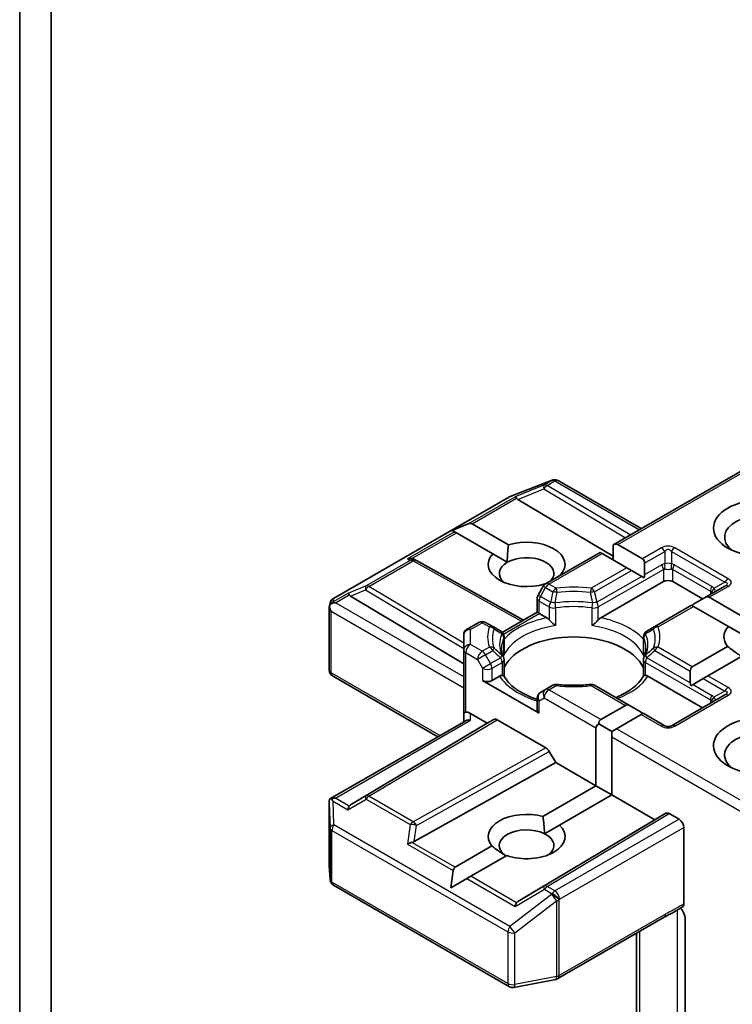
# Model space of a CAD drawing. Units: millimetres. Extents: x -2276 to 7950, y 44 to 1730.
# Drawn here: x -154 to -122, y 730 to 775 of the extents above; entities that cross this region are included whole.
import ezdxf

# ---------------------------------------------------------------- set-up
doc = ezdxf.new("R2010")
doc.units = ezdxf.units.MM
doc.header["$LTSCALE"] = 5.5
doc.layers.add('Visible (ISO)', color=7, linetype='Continuous', lineweight=35)
doc.layers.add('Visible Narrow (ISO)', color=7, linetype='Continuous', lineweight=25)

msp = doc.modelspace()

# ---------------------------------------------------------------- linework, layer by layer
at = {"layer": 'Visible (ISO)'}
for p, q in [((-152.802, 649.3387), (-152.802, 783.2442)), ((-154.2162, 648.5222), (-154.2162, 782.4277)), ((-127.523, 750.9511), (-120.6812, 754.9012)), ((-132.1459, 753.136), (-130.2677, 753.8589)), ((-130.2225, 753.8731), (-130.2431, 753.8672)), ((-129.9893, 753.8447), (-126.2502, 751.686)), ((-140.1052, 748.5449), (-132.1881, 753.1158)), ((-131.8011, 752.9955), (-127.523, 750.4386)), ((-134.759, 751.5981), (-134.0331, 751.8975)), ((-134.759, 751.5981), (-134.6553, 751.5382)), ((-134.5705, 751.4892), (-134.6553, 751.5382)), ((-133.8634, 751.8975), (-132.2292, 750.954)), ((-132.9363, 750.5458), (-134.5705, 751.4892)), ((-130.5549, 749.2006), (-128.1058, 750.6146)), ((-128.0179, 750.5639), (-128.1058, 750.6146)), ((-127.523, 750.9511), (-127.523, 750.2781)), ((-127.3108, 750.9721), (-126.1966, 750.3288)), ((-136.4865, 750.3062), (-136.381, 750.2531)), ((-136.3696, 750.2471), (-131.555, 747.5618)), ((-132.9363, 750.5458), (-132.2814, 750.1677)), ((-126.9037, 749.9206), (-128.0179, 750.5639)), ((-126.6916, 749.7981), (-126.9037, 749.9206)), ((-126.6916, 749.7981), (-126.233, 749.5334)), ((-126.1088, 749.6051), (-126.1088, 750.1346)), ((-129.8878, 749.6022), (-129.8736, 749.594)), ((-125.2602, 749.2983), (-128.0763, 747.6725)), ((-126.1278, 749.4726), (-126.233, 749.5334)), ((-123.4925, 748.5226), (-124.836, 749.2983)), ((-130.6648, 749.0908), (-130.894, 748.6937)), ((-130.5793, 749.1849), (-130.5949, 749.1939)), ((-122.4939, 749.0991), (-123.4046, 748.5734)), ((-139.3318, 748.6476), (-134.2405, 745.6048)), ((-130.9342, 747.9202), (-130.9342, 748.5437)), ((-123.4046, 748.5734), (-123.8632, 748.3086)), ((-123.1925, 748.5944), (-121.6226, 747.688)), ((-140.2939, 745.3124), (-140.2939, 748.1208)), ((-140.29, 748.1571), (-140.2483, 748.3489)), ((-123.9874, 748.2369), (-125.6476, 747.2783)), ((-123.8996, 748.1861), (-123.9874, 748.2369)), ((-122.3297, 747.2798), (-123.8996, 748.1861)), ((-132.5044, 747.0136), (-130.9342, 747.9202)), ((-130.8464, 747.8694), (-130.9342, 747.9202)), ((-130.5052, 747.6725), (-130.8464, 747.8694)), ((-134.0905, 747.1594), (-133.5591, 747.4661)), ((-132.9338, 747.2783), (-133.2591, 747.4661)), ((-132.5771, 747.0724), (-132.9338, 747.2783)), ((-125.6476, 747.2783), (-126.0043, 747.0724)), ((-122.3297, 747.2798), (-121.6748, 746.9017)), ((-134.2405, 746.8996), (-134.2405, 746.2265)), ((-132.4271, 746.0801), (-132.4271, 746.8126)), ((-126.1543, 746.0801), (-126.1543, 746.8126)), ((-134.2405, 746.2265), (-134.2405, 743.3688)), ((-123.9603, 745.4649), (-122.3704, 746.3829)), ((-132.4271, 745.784), (-132.4271, 745.0555)), ((-126.1543, 745.784), (-126.1543, 745.0555)), ((-121.7, 745.9534), (-123.2532, 745.0567)), ((-140.1439, 745.0526), (-135.4062, 742.3173)), ((-133.392, 744.8484), (-130.8464, 743.3787)), ((-132.6265, 745.0454), (-132.9677, 744.8484)), ((-123.4925, 743.6237), (-125.9549, 745.0454)), ((-124.0482, 745.2707), (-124.0482, 744.7412)), ((-123.4654, 744.9342), (-123.9239, 744.6695)), ((-123.2532, 745.0567), (-123.4654, 744.9342)), ((-130.5549, 744.4451), (-130.7842, 744.3127)), ((-130.2297, 744.6329), (-130.5549, 744.4451)), ((-126.7524, 743.7095), (-128.3518, 744.6329)), ((-123.9239, 744.6695), (-124.0291, 744.6087)), ((-130.9342, 744.0529), (-130.9342, 743.5012)), ((-122.4939, 744.2002), (-124.8981, 742.8121)), ((-128.0787, 743.0872), (-126.9645, 743.7305)), ((-126.2938, 743.4447), (-126.7524, 743.7095)), ((-134.2405, 743.3688), (-134.2405, 742.9903)), ((-133.9405, 743.3688), (-133.1798, 742.9296)), ((-133.1798, 742.9296), (-132.8884, 743.0979)), ((-132.7384, 743.083), (-130.5454, 741.8169)), ((-126.2574, 743.3222), (-127.3716, 742.6789)), ((-126.1695, 743.373), (-126.2574, 743.3222)), ((-125.1981, 742.8121), (-126.1695, 743.373)), ((-140.2565, 739.5169), (-134.1526, 743.041)), ((-133.1798, 742.9296), (-139.3318, 739.2529)), ((-128.2908, 740.107), (-128.2908, 742.7198)), ((-128.1666, 742.893), (-127.5837, 742.5565)), ((-127.3716, 742.6789), (-127.5837, 742.5565)), ((-127.5837, 742.5565), (-127.5837, 742.3115)), ((-127.5837, 742.3115), (-127.5837, 739.6987)), ((-130.1039, 741.1538), (-130.3953, 741.6585)), ((-136.4722, 737.6019), (-130.1039, 741.1538)), ((-128.2908, 740.107), (-130.1039, 741.1538)), ((-130.6758, 738.7301), (-128.2908, 740.107)), ((-128.2908, 740.107), (-127.5837, 739.6987)), ((-127.5837, 739.6987), (-129.9319, 738.343)), ((-125.6491, 738.5818), (-127.5837, 739.6987)), ((-140.2939, 739.3544), (-140.2939, 736.546)), ((-125.1456, 738.8725), (-125.6491, 738.5818)), ((-124.5531, 738.6022), (-124.9956, 738.8576)), ((-131.8011, 734.9051), (-125.6491, 738.5818)), ((-130.6056, 737.9541), (-129.9319, 738.343)), ((-124.341, 738.2348), (-124.341, 734.796)), ((-134.6312, 736.4464), (-132.977, 737.4014)), ((-132.3066, 736.972), (-133.9241, 736.0381)), ((-140.2934, 736.528), (-140.2546, 735.8823)), ((-134.8198, 735.521), (-134.7161, 736.2994)), ((-133.9241, 736.0381), (-134.0938, 735.9401)), ((-140.1052, 735.6405), (-132.1881, 731.0696)), ((-134.8198, 735.521), (-134.0938, 735.9401)), ((-130.0099, 731.4311), (-125.2252, 734.1936)), ((-124.2775, 734.1156), (-124.2775, 729.5012)), ((-126.4623, 733.4793), (-126.4623, 728.0723)), ((-131.9814, 731.0348), (-130.1032, 731.3963))]:
    msp.add_line(p, q, dxfattribs=at)
for centre, start, end in [((-130.1599, 753.579), 106.10211, 111.05172), ((-130.1393, 753.5849), 60, 106.10211), ((-132.0381, 752.856), 111.05172, 120), ((-136.5157, 749.9851), 60.84996, 63.31121), ((-130.4049, 748.9408), 120, 150), ((-139.9552, 748.2851), 120, 167.72814), ((-130.6342, 748.5437), 150, 180), ((-133.4091, 747.2063), 60, 120), ((-133.9405, 746.8996), 120, 180), ((-132.7271, 746.8126), 0, 60), ((-125.8543, 746.8126), 120, 180), ((-132.7271, 745.784), 0, 24.18021), ((-125.8543, 745.784), 155.81979, 180), ((-139.9939, 745.3124), 180, 240), ((-130.0797, 744.3731), 83.15252, 120), ((-128.5018, 744.3731), 60, 96.84747), ((-130.6342, 744.0529), 120, 180), ((-125.0481, 743.0719), 240, 300), ((-139.9939, 736.546), 180, 183.43562), ((-139.9552, 735.9003), 183.43562, 240), ((-130.1599, 731.6909), 280.89339, 300), ((-132.0381, 731.3294), 240, 280.89339)]:
    msp.add_arc(centre, 0.3, start, end, dxfattribs=at)
for centre, major_axis, ratio, start_param, end_param in [((-131.7921, 752.8484), (0.1326, -0.2699), 0.1137262, 2.3638175, 3.0073186), ((-131.302, 753.0497), (-0.5745, 0.041), 0.3026251, 0.2228992, 0.5400652), ((-120.8055, 751.2987), (-1.7, 0), 0.5773503, 2.4941852, 6.9305928), ((-134.0755, 751.5301), (0.2121, 0.3674), 0.5773503, 0, 0.6435011), ((-131.4121, 750.074), (1.7295, 0), 0.5773503, 5.7910746, 8.3460923), ((-127.523, 750.6047), (0.2121, 0.3674), 0.5773503, 0, 0.7853982), ((-136.6417, 750.0484), (0.3177, 0.0092), 0.9268026, 1.3125137, 1.9560148), ((-136.5661, 750.0104), (-0.2068, 0.2875), 0.8001954, 5.2907241, 5.5595571), ((-131.4121, 750.074), (-1.7295, 0), 0.5773503, 5.7910746, 8.3460923), ((-131.4121, 749.6657), (-1.2295, 0), 0.5773503, 5.4977871, 6.8815928), ((-131.4121, 749.6657), (1.2295, 0), 0.5773503, 5.7946065, 8.6393798), ((-126.4088, 749.9614), (0.2121, 0.3674), 0.5773503, 5.4977871, 6.2831853), ((-126.4088, 749.4319), (0.2121, 0.3674), 0.5773503, 5.1394676, 5.4977871), ((-125.0481, 749.1758), (-0.3, 0), 0.5773503, 3.9269908, 5.4977871), ((-139.3228, 748.5005), (0.1326, -0.2699), 0.1137262, 2.3638175, 3.0073186), ((-138.8327, 748.7019), (-0.5745, 0.041), 0.3026251, 0.2228992, 0.5400652), ((-123.4046, 748.227), (0.2121, 0.3674), 0.5773503, 0, 0.7853982), ((-139.9939, 748.1069), (-0.299, 0.0321), 0.7530193, 6.1238818, 6.3639614), ((-139.9939, 748.0885), (-0.2121, 0.3674), 0.5773503, 1.0254777, 1.5707963), ((-139.9924, 748.1139), (-0.2215, -0.3034), 0.7530193, 4.3231182, 4.5575493), ((-140.0152, 748.1008), (-0.4243, 0), 0.5773503, 4.712389, 5.121459), ((-123.8632, 747.9622), (0.2121, 0.3674), 0.5773503, 0.7853982, 1.1437177), ((-120.8055, 746.808), (-1.7295, 0), 0.5773503, 5.7910746, 6.722952), ((-129.2907, 744.9301), (3.25, 0), 0.5773503, 0.265163, 2.8764297), ((-123.7482, 745.0975), (-0.2121, 0.3674), 0.5773503, 0, 0.7853982), ((-133.1798, 744.9709), (-0.3, 0), 0.5773503, 0.7853982, 2.3561945), ((-129.2907, 743.6645), (1.7, 0), 0.5773503, 1.40444, 1.7371527), ((-123.7482, 744.568), (-0.2121, 0.3674), 0.5773503, 0.7853982, 1.1437177), ((-126.7524, 743.3631), (-0.2121, 0.3674), 0.5773503, 5.4977871, 6.2831853), ((-133.9405, 743.3688), (0.3, 0), 0.2391463, 2.3561945, 3.1415927), ((-133.9405, 743.1239), (0.2664, -0.2664), 0.5176381, 2.0484546, 2.8338528), ((-133.9405, 742.8171), (-0.2772, 0.16), 0.7174389, 5.1050881, 5.8904862), ((-132.7384, 742.8381), (-0.15, 0.2598), 0.5773503, 5.4976379, 6.2831107), ((-130.6342, 743.5012), (-0.3, 0), 0.5773503, 0, 0.7853982), ((-127.8666, 742.7198), (-0.2121, 0.3674), 0.5773503, 0, 0.7853982), ((-126.2938, 743.0983), (-0.2121, 0.3674), 0.5773503, 5.1394676, 5.4977871), ((-120.8055, 741.909), (-2.2, 0), 0.5773503, 3.6147912, 7.9104954), ((-127.8666, 742.7198), (-0.4243, 0), 0.5773503, 5.4977871, 6.2831853), ((-120.8055, 741.5008), (-1.7, 0), 0.5773503, 3.8234317, 6.9305928), ((-130.5454, 741.5719), (0.15, -0.2598), 0.5773503, 1.5705724, 2.3560452), ((-140.0152, 739.3098), (-0.4243, 0), 0.5773503, 4.712389, 5.1214592), ((-139.9924, 739.2967), (-0.3155, 0.5252), 0.0782185, 1.0542996, 1.2887308), ((-139.9939, 739.3405), (-0.01, 0.5736), 0.5227383, 1.297431, 1.5721578), ((-139.3228, 738.9101), (-0.0015, 0.3381), 0.4024987, 0.5548759, 1.1983771), ((-138.8327, 739.1987), (-0.5745, -0.041), 0.3026251, 5.7431201, 6.0602861), ((-131.4121, 737.8265), (-1.7295, 0), 0.5773503, 4.2726222, 6.722952), ((-124.9956, 738.6127), (-0.15, 0.2598), 0.5773503, 5.4976379, 6.2831107), ((-131.4121, 737.8265), (1.7295, 0), 0.5773503, 4.1687499, 6.8268243), ((-124.5531, 738.3573), (0.15, -0.2598), 0.5773503, 0.7853982, 2.3561945), ((-131.4121, 737.4183), (-1.2295, 0), 0.5773503, 3.9969452, 6.9986291), ((-131.4121, 737.4183), (1.2295, 0), 0.5773503, 5.6847778, 7.1385378), ((-136.6417, 737.3622), (0.3092, 0.1503), 0.4900103, 1.1054507, 1.7489518), ((-136.5661, 737.8901), (0.2068, 0.2875), 0.8001954, 3.8652209, 4.1823869), ((-134.4191, 736.0789), (-0.2121, 0.3674), 0.5773503, 0, 0.6435011), ((-131.7921, 734.5622), (-0.0015, 0.3381), 0.4024987, 0.5548759, 1.1983771), ((-131.302, 734.8508), (-0.5745, -0.041), 0.3026251, 5.7431201, 6.0602861)]:
    msp.add_ellipse(centre, major_axis=major_axis, ratio=ratio, start_param=start_param, end_param=end_param, dxfattribs=at)
msp.add_ellipse((-120.8055, 751.707), major_axis=(2.2, 0), ratio=0.5773503, dxfattribs=at)
for points in [[(-132.2814, 750.1677), (-132.2814, 750.5156), (-132.2292, 750.954)], [(-129.8878, 749.6022), (-129.9397, 749.5634), (-129.9904, 749.5265)], [(-121.7335, 745.9341), (-122.0271, 746.1155), (-122.3704, 746.3829)], [(-130.6758, 738.7301), (-130.6158, 738.2991), (-130.6056, 737.9541)], [(-132.3401, 736.9527), (-132.6337, 737.134), (-132.977, 737.4014)]]:
    msp.add_open_spline(points, degree=2, dxfattribs=at)
for points, knots in [([(-140.1839, 748.3255), (-140.1885, 748.3217), (-140.1931, 748.3177), (-140.2207, 748.292), (-140.2411, 748.2665), (-140.2678, 748.221), (-140.2785, 748.1968), (-140.2853, 748.1744)], [0.381031219, 0.381031219, 0.381031219, 0.381031219, 0.382741903, 0.382741903, 0.391761654, 0.391761654, 0.398553638, 0.398553638, 0.398553638, 0.398553638]), ([(-130.5052, 747.6725), (-130.4753, 747.6552), (-130.44, 747.6272), (-130.406, 747.5925), (-130.3999, 747.5858), (-130.3937, 747.5788)], [0.046570546, 0.046570546, 0.046570546, 0.046570546, 0.059268827, 0.059268827, 0.062007553, 0.062007553, 0.062007553, 0.062007553]), ([(-130.3937, 747.5788), (-130.387, 747.5712), (-130.3801, 747.5635), (-130.3417, 747.522), (-130.3055, 747.4862), (-130.215, 747.4031), (-130.1603, 747.3577), (-130.1078, 747.3191), (-130.107, 747.3185), (-130.1063, 747.318)], [0.073709419, 0.073709419, 0.073709419, 0.073709419, 0.076897284, 0.076897284, 0.091048315, 0.091048315, 0.109993893, 0.109993893, 0.110269957, 0.110269957, 0.110269957, 0.110269957]), ([(-128.4752, 747.318), (-128.4744, 747.3185), (-128.4737, 747.3191), (-128.4211, 747.3577), (-128.3665, 747.4031), (-128.2759, 747.4862), (-128.2398, 747.522), (-128.2014, 747.5635), (-128.1945, 747.5712), (-128.1878, 747.5788)], [-0.000337696, -0.000337696, -0.000337696, -0.000337696, 0, 0, 0.023175232, 0.023175232, 0.04048552, 0.04048552, 0.044385084, 0.044385084, 0.044385084, 0.044385084]), ([(-128.1878, 747.5788), (-128.1816, 747.5858), (-128.1754, 747.5925), (-128.1415, 747.6272), (-128.1062, 747.6552), (-128.0763, 747.6725)], [0.125076059, 0.125076059, 0.125076059, 0.125076059, 0.127814785, 0.127814785, 0.140513066, 0.140513066, 0.140513066, 0.140513066]), ([(-132.4535, 745.9068), (-132.4653, 745.9333), (-132.4759, 745.9596), (-132.4947, 746.0122), (-132.5028, 746.0384), (-132.5167, 746.0907), (-132.5225, 746.1168), (-132.5316, 746.1688), (-132.535, 746.1947), (-132.5396, 746.2465), (-132.5407, 746.2724), (-132.5407, 746.2983)], [5.24413872, 5.24413872, 5.24413872, 5.24413872, 5.2948684, 5.2948684, 5.34559809, 5.34559809, 5.39632777, 5.39632777, 5.44705746, 5.44705746, 5.49778714, 5.49778714, 5.49778714, 5.49778714]), ([(-126.0407, 746.2983), (-126.0407, 746.2724), (-126.0419, 746.2465), (-126.0464, 746.1947), (-126.0498, 746.1688), (-126.059, 746.1168), (-126.0648, 746.0907), (-126.0787, 746.0384), (-126.0868, 746.0122), (-126.1055, 745.9596), (-126.1161, 745.9333), (-126.128, 745.9068)], [2.35619449, 2.35619449, 2.35619449, 2.35619449, 2.40692418, 2.40692418, 2.45765386, 2.45765386, 2.50838354, 2.50838354, 2.55911323, 2.55911323, 2.60984291, 2.60984291, 2.60984291, 2.60984291]), ([(-132.4367, 745.9725), (-132.4365, 745.9736), (-132.4364, 745.9747), (-132.4302, 746.0106), (-132.4271, 746.0457), (-132.4271, 746.0801)], [-0.000337696, -0.000337696, -0.000337696, -0.000337696, 0, 0, 0.010702954, 0.010702954, 0.010702954, 0.010702954]), ([(-126.1543, 746.0801), (-126.1543, 746.0457), (-126.1513, 746.0106), (-126.1451, 745.9747), (-126.1449, 745.9736), (-126.1447, 745.9725)], [0.1012443086, 0.1012443086, 0.1012443086, 0.1012443086, 0.109993893, 0.109993893, 0.1102699567, 0.1102699567, 0.1102699567, 0.1102699567]), ([(-132.6265, 745.0454), (-132.5966, 745.0627), (-132.5613, 745.0755), (-132.5274, 745.0798), (-132.5212, 745.0803), (-132.515, 745.0805)], [0.046570546, 0.046570546, 0.046570546, 0.046570546, 0.059268827, 0.059268827, 0.062007553, 0.062007553, 0.062007553, 0.062007553]), ([(-132.515, 745.0805), (-132.5083, 745.0806), (-132.5021, 745.0805), (-132.4702, 745.0795), (-132.451, 745.0757), (-132.4344, 745.0663), (-132.4309, 745.0629), (-132.429, 745.0591)], [0.073709419, 0.073709419, 0.073709419, 0.073709419, 0.076897284, 0.076897284, 0.091048315, 0.091048315, 0.097321849, 0.097321849, 0.097321849, 0.097321849]), ([(-130.9342, 743.9992), (-130.9386, 744.0006), (-130.943, 744.002), (-131.1327, 744.0641), (-131.3067, 744.1346), (-131.6247, 744.2917), (-131.7688, 744.3783), (-132.0212, 744.5619), (-132.1296, 744.6591), (-132.3079, 744.8575), (-132.3778, 744.9586), (-132.429, 745.0591)], [4.43791068, 4.43791068, 4.43791068, 4.43791068, 4.44243882, 4.44243882, 4.63470077, 4.63470077, 4.82696272, 4.82696272, 5.01922467, 5.01922467, 5.21148662, 5.21148662, 5.21148662, 5.21148662]), ([(-126.1525, 745.0591), (-126.2037, 744.9586), (-126.2736, 744.8575), (-126.4518, 744.6591), (-126.5602, 744.5619), (-126.8127, 744.3783), (-126.9567, 744.2917), (-127.2072, 744.168), (-127.3037, 744.1254), (-127.4044, 744.0859)], [2.64249501, 2.64249501, 2.64249501, 2.64249501, 2.83475696, 2.83475696, 3.02701891, 3.02701891, 3.21928086, 3.21928086, 3.32988807, 3.32988807, 3.32988807, 3.32988807]), ([(-126.1525, 745.0591), (-126.1506, 745.0629), (-126.147, 745.0663), (-126.1305, 745.0757), (-126.1113, 745.0795), (-126.0794, 745.0805), (-126.0731, 745.0806), (-126.0665, 745.0805)], [0.015501113, 0.015501113, 0.015501113, 0.015501113, 0.023175232, 0.023175232, 0.04048552, 0.04048552, 0.044385084, 0.044385084, 0.044385084, 0.044385084]), ([(-126.0665, 745.0805), (-126.0603, 745.0803), (-126.0541, 745.0798), (-126.0202, 745.0755), (-125.9849, 745.0627), (-125.9549, 745.0454)], [0.125076059, 0.125076059, 0.125076059, 0.125076059, 0.127814785, 0.127814785, 0.140513066, 0.140513066, 0.140513066, 0.140513066]), ([(-130.0439, 744.671), (-129.945, 744.6591), (-129.8452, 744.6496), (-129.6445, 744.6352), (-129.5436, 744.6304), (-129.3414, 744.6256), (-129.2401, 744.6256), (-129.0379, 744.6304), (-128.937, 744.6352), (-128.7363, 744.6496), (-128.6365, 744.6591), (-128.5376, 744.671)], [2.15112797, 2.15112797, 2.15112797, 2.15112797, 2.23315458, 2.23315458, 2.31518119, 2.31518119, 2.3972078, 2.3972078, 2.47923441, 2.47923441, 2.56126101, 2.56126101, 2.56126101, 2.56126101]), ([(-140.1839, 739.5346), (-140.1891, 739.5345), (-140.1941, 739.5342), (-140.2206, 739.5317), (-140.2432, 739.525), (-140.2688, 739.5095), (-140.2788, 739.5003), (-140.2853, 739.4903)], [0.250886766, 0.250886766, 0.250886766, 0.250886766, 0.252877969, 0.252877969, 0.261958418, 0.261958418, 0.268388032, 0.268388032, 0.268388032, 0.268388032]), ([(-125.2252, 734.1936), (-125.1762, 734.2218), (-125.1256, 734.249), (-125.0207, 734.3039), (-124.9663, 734.3317), (-124.8543, 734.3903), (-124.7969, 734.4211), (-124.6814, 734.4863), (-124.6234, 734.5206), (-124.5096, 734.5905), (-124.4537, 734.6261), (-124.3995, 734.6607)], [0, 0, 0, 0, 0.02305156, 0.02305156, 0.04610312, 0.04610312, 0.06915468, 0.06915468, 0.09220624, 0.09220624, 0.11525781, 0.11525781, 0.11525781, 0.11525781]), ([(-124.341, 734.796), (-124.341, 734.764), (-124.3464, 734.7354), (-124.3669, 734.6896), (-124.3814, 734.6722), (-124.3995, 734.6607)], [0, 0, 0, 0, 0.011766592, 0.011766592, 0.02291842, 0.02291842, 0.02291842, 0.02291842]), ([(-124.4891, 734.6037), (-124.4524, 734.5622), (-124.4147, 734.5111), (-124.3707, 734.4372), (-124.3548, 734.4073), (-124.341, 734.3768)], [0.097912632, 0.097912632, 0.097912632, 0.097912632, 0.114425932, 0.114425932, 0.123721287, 0.123721287, 0.123721287, 0.123721287]), ([(-124.2775, 734.1156), (-124.2775, 734.1648), (-124.2882, 734.2287), (-124.3144, 734.313), (-124.3266, 734.3452), (-124.341, 734.3768)], [0.151444025, 0.151444025, 0.151444025, 0.151444025, 0.169518324, 0.169518324, 0.179166763, 0.179166763, 0.179166763, 0.179166763])]:
    msp.add_open_spline(points, degree=3, knots=knots, dxfattribs=at)
at = {"layer": 'Visible Narrow (ISO)'}
for p, q in [((-127.3108, 750.9721), (-120.5933, 754.8505)), ((-132.1654, 753.1255), (-130.2872, 753.8484)), ((-130.2665, 753.8544), (-130.6125, 753.6546)), ((-130.4852, 753.6301), (-130.1393, 753.8299)), ((-130.2872, 753.8484), (-130.2665, 753.8544)), ((-130.1393, 753.8299), (-126.338, 751.6352)), ((-130.6125, 753.6546), (-131.9194, 753.1178)), ((-131.8011, 752.9955), (-130.6378, 753.4733)), ((-130.6378, 753.4733), (-126.9607, 751.2757)), ((-126.7496, 751.3976), (-130.4852, 753.6301)), ((-140.0824, 748.5546), (-132.1654, 753.1255)), ((-134.0331, 751.8975), (-131.9194, 753.1178)), ((-133.8634, 751.8975), (-131.865, 753.0512)), ((-134.6553, 751.5382), (-136.769, 750.3179)), ((-136.5688, 750.3355), (-134.5705, 751.4892)), ((-125.3481, 750.8187), (-126.1966, 750.3288)), ((-126.1088, 750.1346), (-125.1981, 750.6604)), ((-125.1981, 750.6604), (-125.1981, 750.0975)), ((-124.8981, 750.6604), (-122.4939, 749.2723)), ((-124.8981, 750.6604), (-124.8981, 750.0975)), ((-122.3439, 749.4307), (-124.7481, 750.8187)), ((-136.643, 750.2545), (-138.6332, 749.1055)), ((-138.506, 749.081), (-136.5157, 750.2301)), ((-136.769, 750.3179), (-136.643, 750.2545)), ((-136.5157, 750.2301), (-131.6418, 747.5117)), ((-130.4049, 749.1857), (-128.0179, 750.5639)), ((-126.9037, 749.9206), (-128.5018, 748.9979)), ((-128.3518, 748.8396), (-126.6916, 749.7981)), ((-128.1878, 748.1598), (-125.2602, 749.85)), ((-125.3224, 750.0591), (-126.1088, 749.6051)), ((-125.2602, 749.85), (-125.2602, 749.2983)), ((-124.836, 749.85), (-123.1389, 748.8702)), ((-124.836, 749.2983), (-124.836, 749.85)), ((-123.0768, 749.0793), (-124.7738, 750.0591)), ((-126.233, 749.5334), (-128.2499, 748.3689)), ((-138.6332, 749.1055), (-139.45, 748.77)), ((-139.3318, 748.6476), (-138.6585, 748.9241)), ((-138.6585, 748.9241), (-134.2405, 746.2837)), ((-134.2405, 746.5317), (-138.506, 749.081)), ((-130.7842, 748.6303), (-130.5549, 749.0274)), ((-130.5549, 749.0274), (-130.6648, 749.0908)), ((-130.5549, 749.0274), (-130.2297, 748.8396)), ((-130.0797, 748.9979), (-130.4049, 749.1857)), ((-123.1925, 748.5944), (-122.3439, 749.0843)), ((-123.1389, 748.8702), (-123.1389, 748.7268)), ((-122.4939, 749.2723), (-122.9814, 748.9909)), ((-139.45, 748.77), (-140.1197, 748.3834)), ((-140.1197, 748.3834), (-140.0824, 748.5546)), ((-140.0152, 748.3457), (-139.3957, 748.7034)), ((-130.894, 748.6937), (-130.7842, 748.6303)), ((-130.8464, 748.4212), (-130.3937, 748.1598)), ((-130.8464, 747.8694), (-130.8464, 748.4212)), ((-130.3316, 748.3689), (-130.7842, 748.6303)), ((-140.2061, 747.966), (-134.2405, 744.5218)), ((-140.2061, 745.1899), (-140.2061, 747.966)), ((-134.2405, 745.0117), (-140.0152, 748.3457)), ((-130.3937, 748.1598), (-130.3937, 747.5788)), ((-130.1063, 748.1146), (-130.1063, 747.318)), ((-128.4752, 748.1146), (-128.4752, 747.318)), ((-128.1878, 747.5788), (-128.1878, 748.1598)), ((-125.4976, 747.2635), (-123.8996, 748.1861)), ((-132.4557, 746.9403), (-130.8464, 747.8694)), ((-133.9405, 747.1445), (-133.4091, 747.4513)), ((-133.9405, 746.4715), (-133.9405, 747.1445)), ((-133.4091, 747.4513), (-133.0838, 747.2635)), ((-132.4367, 745.9725), (-132.4367, 746.7691)), ((-126.1447, 745.9725), (-126.1447, 746.7691)), ((-133.4091, 746.1647), (-133.9405, 746.4715)), ((-133.0838, 746.3525), (-133.4091, 746.1647)), ((-133.2591, 746.0064), (-132.9338, 746.1942)), ((-125.6476, 746.1942), (-124.0482, 745.2707)), ((-123.9603, 745.4649), (-125.4976, 746.3525)), ((-134.1526, 746.1041), (-133.6212, 745.7973)), ((-134.1526, 743.4195), (-134.1526, 746.1041)), ((-133.2591, 746.0064), (-133.6212, 745.7973)), ((-133.6212, 745.7973), (-133.392, 745.4001)), ((-133.0298, 745.6092), (-133.2591, 746.0064)), ((-132.5771, 745.8706), (-133.0298, 745.6092)), ((-124.0482, 744.7412), (-126.0043, 745.8706)), ((-133.392, 745.4001), (-133.0298, 745.6092)), ((-133.392, 745.4001), (-133.392, 744.8484)), ((-132.9677, 745.4001), (-132.515, 745.6615)), ((-132.9677, 744.8484), (-132.9677, 745.4001)), ((-132.515, 745.6615), (-132.515, 745.0805)), ((-126.0665, 745.6615), (-123.1389, 743.9713)), ((-126.0665, 745.0805), (-126.0665, 745.6615)), ((-135.3183, 742.368), (-140.2061, 745.1899)), ((-123.4654, 744.9342), (-122.4939, 744.3734)), ((-122.3439, 744.5317), (-123.2532, 745.0567)), ((-130.4049, 744.4302), (-130.0797, 744.6181)), ((-128.0787, 743.0872), (-130.4049, 744.4302)), ((-128.5018, 744.6181), (-126.9645, 743.7305)), ((-123.9239, 744.6695), (-123.0768, 744.1803)), ((-130.8464, 743.9304), (-130.6171, 744.0628)), ((-130.6171, 744.0628), (-128.2908, 742.7198)), ((-124.7481, 742.7973), (-122.3439, 744.1853)), ((-123.1389, 743.9713), (-123.1389, 743.8278)), ((-122.4939, 744.3734), (-122.9814, 744.0919)), ((-130.8464, 743.3787), (-130.8464, 743.9304)), ((-132.8884, 743.0979), (-138.6585, 739.6494)), ((-138.506, 739.636), (-132.7384, 743.083)), ((-133.9405, 743.062), (-133.9405, 743.3688)), ((-126.2574, 743.3222), (-125.3481, 742.7973)), ((-140.0152, 739.5548), (-133.9405, 743.062)), ((-120.6812, 738.8162), (-127.3716, 742.6789)), ((-127.5837, 742.3115), (-120.5933, 738.2756)), ((-130.5454, 741.8169), (-136.5157, 738.487)), ((-136.3683, 738.3271), (-130.3953, 741.6585)), ((-139.3957, 739.1971), (-140.0152, 739.5548)), ((-138.6585, 739.6494), (-139.3318, 739.2529)), ((-136.5157, 738.487), (-138.506, 739.636)), ((-140.2937, 739.3345), (-140.255, 738.2213)), ((-140.2937, 736.54), (-140.2937, 739.3345)), ((-140.1197, 739.4192), (-139.45, 739.0325)), ((-140.0824, 738.3498), (-140.1197, 739.4192)), ((-139.45, 739.0325), (-138.6332, 739.5135)), ((-138.6332, 739.5135), (-136.643, 738.3645)), ((-125.1456, 738.8725), (-130.6378, 735.5901)), ((-130.4852, 735.5768), (-124.9956, 738.8576)), ((-140.255, 738.2213), (-140.255, 735.8943)), ((-132.1654, 733.7789), (-140.0824, 738.3498)), ((-136.643, 738.3645), (-136.769, 737.4846)), ((-136.4722, 737.6019), (-136.3683, 738.3271)), ((-124.5531, 738.6022), (-130.1393, 735.377)), ((-129.9271, 735.0096), (-124.341, 738.2348)), ((-140.1673, 735.7779), (-140.1673, 738.1049)), ((-140.1673, 738.1049), (-132.2503, 733.534)), ((-136.769, 737.4846), (-134.7161, 736.2994)), ((-134.6312, 736.4464), (-136.5688, 737.565)), ((-140.255, 735.8943), (-140.2937, 736.54)), ((-131.865, 734.8493), (-133.9241, 736.0381)), ((-132.2503, 731.207), (-140.1673, 735.7779)), ((-134.0938, 735.9401), (-131.9194, 734.6847)), ((-130.6378, 735.5901), (-131.8011, 734.9051)), ((-130.1393, 735.377), (-130.4852, 735.5768)), ((-130.2872, 735.2248), (-132.1654, 733.7789)), ((-131.9194, 734.6847), (-130.6125, 735.4543)), ((-130.6125, 735.4543), (-130.2665, 735.2546)), ((-130.2665, 735.2546), (-130.2872, 735.2248)), ((-131.9433, 733.4921), (-130.065, 734.938)), ((-130.065, 734.938), (-130.065, 731.5266)), ((-129.9478, 734.9798), (-129.9271, 735.0096)), ((-129.9478, 731.5684), (-129.9478, 734.9798)), ((-125.163, 734.3309), (-129.9478, 731.5684)), ((-124.6339, 734.5148), (-124.6339, 729.349)), ((-132.2503, 733.534), (-132.2503, 731.207)), ((-131.9433, 731.1651), (-131.9433, 733.4921)), ((-126.3159, 728.3709), (-126.3159, 733.5638)), ((-130.065, 731.5266), (-131.9433, 731.1651))]:
    msp.add_line(p, q, dxfattribs=at)
for centre, start, end in [((-125.0481, 750.2991), 60, 120), ((-125.0481, 743.3169), 240, 300)]:
    msp.add_arc(centre, 0.6, start, end, dxfattribs=at)
for centre, major_axis, ratio, start_param, end_param in [((-130.1599, 753.579), (-0.0832, 0.2882), 0.8082904, 0, 0.1973956), ((-130.1599, 753.579), (-0.1078, 0.28), 0.5360563, 0, 0.1372135), ((-130.1393, 753.5849), (-0.0832, 0.2882), 0.8082904, 0, 0.1973956), ((-130.1393, 753.5849), (-0.15, 0.2598), 0.5773503, 5.4977871, 6.1412883), ((-130.1393, 753.5849), (0.15, 0.2598), 0.5773503, 0, 0.7853982), ((-130.4852, 753.3852), (-0.114, 0.2775), 0.4053533, 0.126651, 1.0873181), ((-130.4852, 753.3852), (0.1539, 0.2575), 0.5872385, 0.7941872, 1.57966), ((-130.4852, 753.3852), (-0.15, 0.2598), 0.5773503, 5.4977871, 6.1412883), ((-132.0381, 752.856), (-0.15, 0.2598), 0.5773503, 6.1412883, 6.2831853), ((-132.0381, 752.856), (-0.1078, 0.28), 0.5360563, 0, 0.1372135), ((-125.3481, 750.5738), (-0.15, 0.2598), 0.5773503, 4.712389, 5.4977871), ((-125.0481, 750.0542), (0, 0.7), 0.4285714, 5.7595865, 6.8067841), ((-124.7481, 750.5738), (0.15, 0.2598), 0.5773503, 0.7853982, 1.5707963), ((-136.5157, 749.9851), (0.1347, 0.268), 0.9892858, 0, 0.912334), ((-136.5157, 749.9851), (-0.15, 0.2598), 0.5773503, 5.4977871, 6.1412883), ((-136.5157, 749.9851), (0.1461, 0.262), 0.5672897, 0, 0.7769076), ((-124.8981, 749.3243), (-0.4243, 0.7348), 0.5773503, 6.0213859, 6.2831853), ((-125.4724, 749.9725), (0.15, -0.2598), 0.5773503, 0.7853982, 1.5707963), ((-125.0481, 749.2377), (-0.1939, 0.6204), 0.3689725, 6.1039603, 6.3657596), ((-125.0481, 749.9305), (-0.3, 0), 0.6427344, 4.1887902, 5.2359878), ((-125.3481, 750.0109), (0.0267, -0.2988), 0.5398878, 0.9973877, 1.8163046), ((-125.0481, 749.9305), (0.3, 0), 0.2679492, 4.1887902, 5.2359878), ((-124.7481, 750.0109), (-0.0267, -0.2988), 0.5398878, 4.4668807, 5.2857976), ((-125.1981, 749.3243), (0.4243, 0.7348), 0.5773503, 0, 0.2617994), ((-125.0481, 749.2377), (0.1939, 0.6204), 0.3689725, 6.200611, 6.4624104), ((-124.6238, 749.9725), (-0.15, -0.2598), 0.5773503, 4.712389, 5.4977871), ((-122.3439, 749.1857), (0.15, 0.2598), 0.5773503, 0.7853982, 1.5707963), ((-123.2439, 749.2575), (1.0392, 0), 0.3333333, 5.7595865, 6.8067841), ((-138.506, 748.8361), (-0.114, 0.2775), 0.4053533, 0.126651, 1.0873181), ((-138.506, 748.8361), (0.1539, 0.2575), 0.5872385, 0.7941872, 1.57966), ((-138.506, 748.8361), (-0.15, 0.2598), 0.5773503, 5.4977871, 6.1412883), ((-130.4049, 748.9408), (-0.15, 0.2598), 0.5773503, 5.4977871, 6.2831853), ((-130.4049, 748.9408), (-0.15, -0.2598), 0.5773503, 3.9269908, 4.712389), ((-130.0797, 748.753), (0.15, 0.2598), 0.5773503, 0.7853982, 1.5707963), ((-130.0797, 748.753), (0.2927, -0.0659), 0.2059935, 1.4691407, 2.1545648), ((-129.2907, 746.808), (-3.8743, 0), 0.5773503, 4.5073225, 4.9174555), ((-130.0797, 748.753), (0.0358, -0.2979), 0.1662651, 1.7306982, 2.5160962), ((-129.2907, 746.7363), (3.6621, 0), 0.5773503, 1.3657298, 1.7758628), ((-128.5018, 748.753), (0.0358, 0.2979), 0.1662651, 0.6254964, 1.4108946), ((-128.5018, 748.753), (0.2927, 0.0659), 0.2059935, 0.9870278, 1.6724519), ((-128.5018, 748.753), (0.15, -0.2598), 0.5773503, 1.5707963, 2.3561945), ((-122.9268, 748.9927), (-0.15, -0.2598), 0.5773503, 4.712389, 5.4977871), ((-123.351, 748.2579), (0.1939, 0.6204), 0.3689725, 5.9388116, 6.200611), ((-122.8314, 748.9043), (-0.2454, -0.1725), 0.5398878, 4.9578973, 5.7768142), ((-123.501, 748.3445), (0.4243, 0.7348), 0.5773503, 6.0213859, 6.2831853), ((-123.351, 748.9507), (0.426, -0.0638), 0.3983362, 5.8191769, 6.8663745), ((-123.2439, 749.0125), (0.8651, 0.2077), 0.1894955, 5.7141319, 6.7613294), ((-122.3439, 748.8393), (-0.15, 0.2598), 0.5773503, 5.4977871, 6.2831853), ((-139.9552, 748.2851), (-0.2931, 0.0638), 0.9894189, 5.3627467, 6.2831853), ((-139.9552, 748.2851), (-0.15, 0.2598), 0.5773503, 6.1412883, 6.2831853), ((-130.6342, 748.5437), (-0.3, 0), 0.5773503, 0, 0.7853982), ((-130.6342, 748.5437), (-0.15, -0.2598), 0.5773503, 4.712389, 5.4977871), ((-129.2907, 746.4715), (-3.3379, 0), 0.5773503, 4.4587406, 4.9660374), ((-123.351, 748.9507), (0.2859, -0.2941), 0.3088144, 0.6416595, 0.831197), ((-130.1816, 748.2823), (-0.15, -0.2598), 0.5773503, 4.712389, 5.4977871), ((-130.1816, 748.2823), (0.3, 0), 0.5773503, 3.9269908, 4.9660374), ((-130.1816, 748.2823), (-0.2937, 0.061), 0.216458, 4.5752469, 5.2926415), ((-130.1816, 748.2823), (0.0444, -0.2967), 0.2048894, 0.9399057, 1.725304), ((-129.2907, 746.2983), (3.25, 0), 0.5773503, 1.3171479, 1.8244448), ((-128.3999, 748.2823), (-0.0444, -0.2967), 0.2048895, 4.5578814, 5.3432796), ((-128.3999, 748.2823), (0.3, 0), 0.5773503, 4.4587406, 5.4977871), ((-128.3999, 748.2823), (-0.2937, -0.061), 0.216458, 4.1321364, 4.849531), ((-128.3999, 748.2823), (0.15, -0.2598), 0.5773503, 0.7853982, 1.5707963), ((-129.2907, 745.7465), (-3.55, 0), 0.5773503, 5.0615465, 5.7956632), ((-129.2907, 745.7465), (-3.55, 0), 0.5773503, 3.6291148, 4.3632315), ((-133.9405, 746.8996), (-0.3, 0), 0.8164966, 4.712389, 6.2831853), ((-133.9405, 746.8996), (-0.15, 0.2598), 0.5773503, 5.4977871, 6.2831853), ((-133.4091, 747.2063), (-0.15, 0.2598), 0.5773503, 5.4977871, 6.2831853), ((-133.4091, 747.2063), (0.15, 0.2598), 0.5773503, 0, 0.7853982), ((-129.2907, 746.808), (-3.8743, 0), 0.5773503, 6.0781188, 6.4882518), ((-133.0838, 747.0185), (0.15, 0.2598), 0.5773503, 0, 0.7853982), ((-133.0838, 747.0185), (-0.2822, 0.1017), 0.7993889, 4.2073837, 4.9927817), ((-129.2907, 746.7363), (-3.6621, 0), 0.5773503, 6.0781188, 6.4882518), ((-133.0838, 747.0185), (0.15, 0.2598), 0.5567646, 5.5977612, 6.2831853), ((-132.7271, 746.8126), (0.15, 0.2598), 0.5404822, 5.5657907, 6.2831853), ((-129.2907, 745.5016), (-3.25, 0), 0.5773503, 4.9660374, 6.0295369), ((-129.2907, 745.5016), (3.25, 0), 0.5773503, 0.2536484, 1.3171479), ((-125.8543, 746.8126), (-0.15, 0.2598), 0.5404822, 0, 0.7173946), ((-125.4976, 747.0185), (-0.15, 0.2598), 0.5567646, 0, 0.6854241), ((-125.4976, 747.0185), (-0.2822, -0.1017), 0.7993889, 4.4319963, 5.2173944), ((-129.2907, 746.7363), (3.6621, 0), 0.5773503, 6.0781188, 6.4882518), ((-125.4976, 747.0185), (-0.15, 0.2598), 0.5773503, 5.4977871, 6.2831853), ((-129.2907, 746.808), (3.8743, 0), 0.5773503, 6.0781188, 6.4882518), ((-129.2907, 746.4715), (-3.3379, 0), 0.5773503, 6.0295369, 6.5368337), ((-129.2907, 746.2983), (-3.25, 0), 0.5773503, 6.0295369, 6.2831853), ((-132.7271, 746.8126), (0.2737, -0.1229), 0.7903714, 0.3410147, 1.1264129), ((-132.7271, 746.8126), (0.3, 0), 0.5773503, 6.0295369, 6.2831853), ((-125.8543, 746.8126), (-0.3, 0), 0.5773503, 0, 0.2536484), ((-125.8543, 746.8126), (-0.2737, -0.1229), 0.7903714, 5.1567725, 5.9421706), ((-129.2907, 746.2983), (3.25, 0), 0.5773503, 0, 0.2536484), ((-129.2907, 746.4715), (3.3379, 0), 0.5773503, 6.0295369, 6.5368337), ((-133.9405, 746.2265), (-0.3, 0), 0.8164966, 4.712389, 6.2831853), ((-133.9405, 746.2265), (-0.3, 0), 0.5773503, 0, 0.7853982), ((-133.9405, 746.2265), (-0.15, -0.2598), 0.5773503, 3.9269908, 5.4977871), ((-133.0838, 746.1076), (0.2822, 0.1017), 0.7993889, 0.5050056, 1.2904036), ((-133.0838, 746.1076), (-0.15, 0.2598), 0.5773503, 4.712389, 5.4977871), ((-133.0838, 746.1076), (0.2034, 0.2205), 0.2059935, 5.2961575, 5.9815816), ((-125.4976, 746.1076), (0.2822, -0.1017), 0.7993889, 1.851189, 2.6365872), ((-125.4976, 746.1076), (-0.2034, 0.2205), 0.2059935, 0.3016037, 0.9870278), ((-125.4976, 746.1076), (-0.15, -0.2598), 0.5773503, 3.9269908, 4.712389), ((-133.4091, 745.9198), (0.15, 0.2598), 0.5773503, 0.7853982, 2.3561945), ((-133.4091, 745.9198), (0.15, -0.2598), 0.5773503, 1.5707963, 2.3561945), ((-132.7271, 745.784), (0.1997, 0.2239), 0.216458, 5.2926415, 6.0100361), ((-132.7271, 745.784), (-0.15, 0.2598), 0.5773502, 3.9269907, 4.712389), ((-132.7271, 745.784), (0.2737, 0.1229), 0.7903714, 0, 0.4443835), ((-132.7271, 745.784), (0.3, 0), 0.5773503, 5.4977871, 6.2831853), ((-125.8543, 745.784), (-0.3, 0), 0.5773503, 0, 0.7853982), ((-125.8543, 745.784), (-0.2737, 0.1229), 0.7903714, 5.8388018, 6.2831853), ((-125.8543, 745.784), (-0.15, -0.2598), 0.5773503, 4.712389, 5.4977871), ((-125.8543, 745.784), (-0.1997, 0.2239), 0.216458, 0.2731492, 0.9905438), ((-139.9939, 745.3124), (-0.3, 0), 0.5773503, 0, 0.7853982), ((-133.1798, 745.5226), (0.3, 0), 0.5773503, 3.9269908, 5.4977871), ((-133.1798, 745.5226), (-0.15, 0.2598), 0.5773503, 3.9269908, 4.712389), ((-139.9939, 745.3124), (-0.15, -0.2598), 0.5773503, 5.4977871, 6.2831853), ((-129.2907, 745.7465), (-3.55, 0), 0.5773503, 0.3491575, 1.0894662), ((-129.2907, 745.7465), (3.55, 0), 0.5773503, 5.2993034, 5.9340278), ((-130.4049, 744.1853), (-0.15, 0.2598), 0.8164966, 0, 1.5707963), ((-130.4049, 744.1853), (-0.15, -0.2598), 0.5773503, 3.9269908, 5.4977871), ((-130.4049, 744.1853), (-0.15, 0.2598), 0.5773503, 5.4977871, 6.2831853), ((-130.0797, 744.3731), (-0.15, 0.2598), 0.5773503, 5.4977871, 6.2831853), ((-130.0797, 744.3731), (0.0358, 0.2979), 0.1662651, 0, 0.6254964), ((-129.2907, 746.808), (3.8743, 0), 0.5773503, 4.5073225, 4.9174555), ((-128.5018, 744.3731), (-0.0358, 0.2979), 0.1662651, 5.6576889, 6.2831853), ((-128.5018, 744.3731), (0.15, 0.2598), 0.5773503, 0, 0.7853982), ((-122.3439, 744.2868), (0.15, 0.2598), 0.5773503, 0.7853982, 1.5707963), ((-123.2439, 744.3585), (1.0392, 0), 0.3333333, 5.7595865, 6.8067841), ((-130.6342, 744.0529), (-0.3, 0), 0.5773503, 0, 0.7853982), ((-130.6342, 744.0529), (-0.15, 0.2598), 0.8164966, 0, 1.5707963), ((-122.9268, 744.0937), (-0.15, -0.2598), 0.5773503, 4.712389, 5.4977871), ((-123.351, 743.3589), (0.1939, 0.6204), 0.3689725, 5.9388116, 6.200611), ((-122.8314, 744.0053), (-0.2454, -0.1725), 0.5398878, 4.9578973, 5.7768142), ((-123.501, 743.4455), (0.4243, 0.7348), 0.5773503, 6.0213859, 6.2831853), ((-123.351, 744.0517), (0.426, -0.0638), 0.3983362, 5.8191769, 6.8663745), ((-123.2439, 744.1136), (0.8651, 0.2077), 0.1894955, 5.7141319, 6.7613294), ((-122.3439, 743.9404), (-0.15, 0.2598), 0.5773503, 5.4977871, 6.2831853), ((-123.351, 744.0517), (0.2859, -0.2941), 0.3088144, 0.6416595, 0.831197), ((-125.3481, 742.5523), (0.15, 0.2598), 0.5773503, 0, 0.7853982), ((-124.7481, 742.5523), (-0.15, 0.2598), 0.5773503, 5.4977871, 6.2831853), ((-138.506, 739.3911), (-0.1522, 0.2585), 0.1923491, 0.0071878, 0.9678548), ((-138.506, 739.3911), (-0.1539, 0.2575), 0.5872385, 5.4889981, 6.2744709), ((-138.506, 739.3911), (0.15, 0.2598), 0.5773503, 0.7853982, 1.4288993), ((-139.9552, 738.2273), (-0.2998, -0.0104), 0.4634701, 5.134623, 6.251261), ((-139.9552, 738.2273), (-0.3, 0), 0.5773503, 0.0346473, 0.7853982), ((-139.9552, 738.2273), (0.15, 0.2598), 0.5773503, 1.4288993, 2.3561945), ((-136.5157, 738.242), (-0.15, -0.2598), 0.5773503, 3.9269908, 4.5704919), ((-136.5157, 738.242), (0.297, -0.0425), 0.3915833, 1.1083373, 2.0690043), ((-136.5157, 738.242), (-0.1461, 0.262), 0.5672897, 4.7208049, 5.5062777), ((-139.9939, 736.546), (-0.3, 0), 0.5773503, 0, 0.0346473), ((-139.9939, 736.546), (-0.2995, -0.018), 0.8160066, 6.2342356, 6.2831853), ((-139.9552, 735.9003), (-0.2995, -0.018), 0.8160066, 6.2342356, 6.2831853), ((-139.9552, 735.9003), (-0.3, 0), 0.5773503, 0.0346473, 0.7853982), ((-139.9552, 735.9003), (-0.15, -0.2598), 0.5773503, 5.4977871, 6.2831853), ((-130.4852, 735.3318), (-0.1522, 0.2585), 0.1923491, 0.0071878, 0.9678548), ((-130.4852, 735.3318), (-0.1539, 0.2575), 0.5872385, 5.4889981, 6.2744709), ((-130.4852, 735.3318), (0.15, 0.2598), 0.5773503, 0.7853982, 1.4288993), ((-130.1599, 735.1023), (0.2466, -0.1708), 0.1154701, 0.6202495, 2.1910458), ((-130.1599, 735.1023), (0.183, -0.2377), 0.1072113, 4.0908377, 5.389977), ((-130.1393, 735.1321), (-0.15, -0.2598), 0.5773503, 3.9269908, 4.5704919), ((-130.1393, 735.1321), (-0.2466, 0.1708), 0.1154701, 3.7618421, 5.3326385), ((-130.1393, 735.1321), (-0.15, 0.2598), 0.5773503, 3.9269908, 5.4977871), ((-130.1599, 735.1023), (0.3, 0), 0.5773503, 5.0341395, 5.4977871), ((-125.3752, 734.4534), (0.15, -0.2598), 0.5773503, 0, 0.7853982), ((-132.0381, 733.6564), (-0.15, -0.2598), 0.5773503, 4.5704919, 5.4977871), ((-132.0381, 733.6564), (-0.183, 0.2377), 0.1072113, 0.9492451, 2.2483843), ((-132.0381, 733.6564), (0.3, 0), 0.5773503, 3.9269908, 5.0341395), ((-130.1599, 731.6909), (-0.3, 0), 0.5773503, 1.8925469, 2.3561945), ((-130.1599, 731.6909), (0.15, -0.2598), 0.5773503, 0, 0.7853982), ((-132.0381, 731.3294), (-0.3, 0), 0.5773503, 0.7853982, 1.8925469), ((-132.0381, 731.3294), (-0.15, -0.2598), 0.5773503, 5.4977871, 6.2831853), ((-132.0381, 731.3294), (0.0567, -0.2946), 0.2581989, 0, 0.930274), ((-130.1599, 731.6909), (0.0567, -0.2946), 0.2581989, 0, 0.930274)]:
    msp.add_ellipse(centre, major_axis=major_axis, ratio=ratio, start_param=start_param, end_param=end_param, dxfattribs=at)
for points, knots in [([(-130.2297, 748.8396), (-130.2495, 748.7516), (-130.2689, 748.6635), (-130.2879, 748.5754), (-130.3027, 748.5066), (-130.3173, 748.4378), (-130.3316, 748.3689)], [-0.108854403, -0.108854403, -0.108854403, -0.108854403, -0.081192522, -0.081192522, -0.081192522, -0.059584021, -0.059584021, -0.059584021, -0.059584021]), ([(-128.2499, 748.3689), (-128.2529, 748.3833), (-128.2559, 748.3977), (-128.2589, 748.412), (-128.2887, 748.5546), (-128.3198, 748.6972), (-128.3518, 748.8396)], [0.061079744, 0.061079744, 0.061079744, 0.061079744, 0.065592982, 0.065592982, 0.065592982, 0.11035009, 0.11035009, 0.11035009, 0.11035009]), ([(-130.1283, 748.3369), (-130.1156, 748.4056), (-130.1025, 748.4742), (-130.0892, 748.5428), (-130.0721, 748.6306), (-130.0545, 748.7185), (-130.0365, 748.8063)], [0.059584023, 0.059584023, 0.059584023, 0.059584023, 0.081192522, 0.081192522, 0.081192522, 0.108854407, 0.108854407, 0.108854407, 0.108854407]), ([(-128.545, 748.8063), (-128.5158, 748.6642), (-128.4878, 748.5221), (-128.4612, 748.3799), (-128.4585, 748.3656), (-128.4558, 748.3513), (-128.4531, 748.3369)], [-0.11035009, -0.11035009, -0.11035009, -0.11035009, -0.065592982, -0.065592982, -0.065592982, -0.061079744, -0.061079744, -0.061079744, -0.061079744]), ([(-132.8761, 747.1668), (-132.7823, 747.1109), (-132.6881, 747.0546), (-132.5935, 746.998), (-132.5696, 746.9837), (-132.5457, 746.9694), (-132.5218, 746.9551)], [-0.108854409, -0.108854409, -0.108854409, -0.108854409, -0.069511845, -0.069511845, -0.069511845, -0.059584052, -0.059584052, -0.059584052, -0.059584052]), ([(-126.0597, 746.9551), (-126.0488, 746.9616), (-126.0379, 746.9681), (-126.0271, 746.9746), (-125.9193, 747.0391), (-125.8121, 747.1032), (-125.7053, 747.1668)], [-0.195446152, -0.195446152, -0.195446152, -0.195446152, -0.190932915, -0.190932915, -0.190932915, -0.146175806, -0.146175806, -0.146175806, -0.146175806]), ([(-132.9338, 746.1942), (-132.8663, 746.1319), (-132.7986, 746.07), (-132.7307, 746.0085), (-132.6796, 745.9623), (-132.6285, 745.9163), (-132.5771, 745.8706)], [-0.108771953, -0.108771953, -0.108771953, -0.108771953, -0.080630204, -0.080630204, -0.080630204, -0.059501576, -0.059501576, -0.059501576, -0.059501576]), ([(-132.5218, 745.9879), (-132.5727, 746.0328), (-132.6235, 746.0779), (-132.6742, 746.1233), (-132.7417, 746.1837), (-132.809, 746.2445), (-132.8761, 746.3057)], [0.059501571, 0.059501571, 0.059501571, 0.059501571, 0.080630204, 0.080630204, 0.080630204, 0.108771957, 0.108771957, 0.108771957, 0.108771957]), ([(-125.7053, 746.3057), (-125.8138, 746.2068), (-125.9228, 746.1088), (-126.0324, 746.012), (-126.0415, 746.004), (-126.0506, 745.9959), (-126.0597, 745.9879)], [-0.108854395, -0.108854395, -0.108854395, -0.108854395, -0.063359689, -0.063359689, -0.063359689, -0.059584049, -0.059584049, -0.059584049, -0.059584049]), ([(-126.0043, 745.8706), (-125.9952, 745.8787), (-125.986, 745.8869), (-125.9768, 745.8951), (-125.8664, 745.9938), (-125.7567, 746.0936), (-125.6476, 746.1942)], [0.059584049, 0.059584049, 0.059584049, 0.059584049, 0.063359689, 0.063359689, 0.063359689, 0.108854395, 0.108854395, 0.108854395, 0.108854395]), ([(-124.341, 734.796), (-124.388, 734.7661), (-124.4347, 734.7363), (-124.7087, 734.566), (-124.9357, 734.4621), (-125.163, 734.3309)], [-0.11633822, -0.11633822, -0.11633822, -0.11633822, -0.09642857, -0.09642857, 0, 0, 0, 0])]:
    msp.add_open_spline(points, degree=3, knots=knots, dxfattribs=at)

doc.saveas('drawing.dxf')
